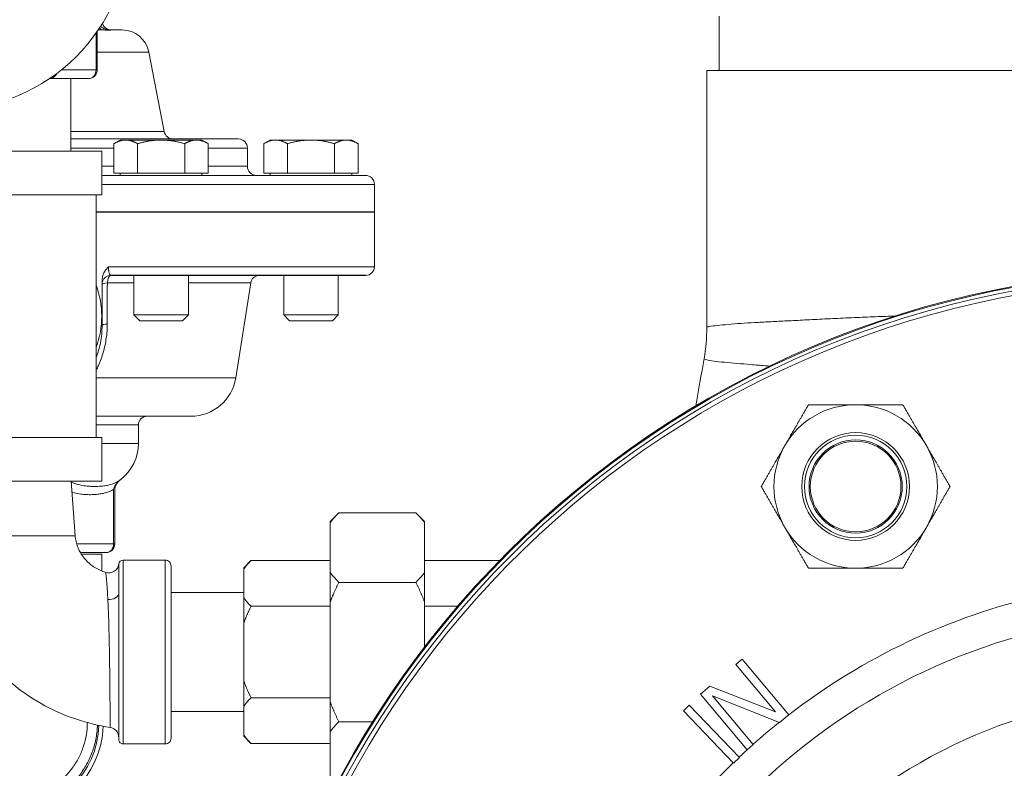
# Model space of a CAD drawing. Units: inches. Extents: x 81 to 414, y 20 to 272.
# Drawn here: x 178 to 185, y 46 to 51 of the extents above; entities that cross this region are included whole.
import ezdxf

# ---------------------------------------------------------------- set-up
doc = ezdxf.new("R2010")
doc.units = ezdxf.units.IN
doc.header["$MEASUREMENT"] = 0

# ---------------------------------------------------------------- blocks, each defined once
blk = doc.blocks.new('06_DDV-DPPR_BLOCK_2DFRONT')
at = {"linetype": 'Continuous', "lineweight": 0, "extrusion": (2.25311e-16, 1, -2.22045e-16)}
for p, q in [((-3.2275, 17), (-3.2275, 17.375)), ((-7.5169, 17.005), (-7.5169, 17.2578)), ((-7.5088, 17.005), (-7.5088, 17.2693)), ((-7.4714, 17.2792), (-7.5021, 17.2792)), ((-7.3378, 17.2792), (-7.4125, 17.2792)), ((-7.1538, 17.1275), (-7.5088, 17.1275)), ((-7.1538, 17.1275), (-7.0473, 16.5798)), ((-7.8344, 16.945), (-7.8359, 16.945)), ((-7.8344, 16.946), (-7.8344, 16.945)), ((-7.5688, 16.945), (-7.8344, 16.945)), ((-7.5169, 17.005), (-7.7547, 17.005)), ((-7.69, 16.945), (-7.69, 16.445)), ((-7.5088, 17.005), (-7.5169, 17.005)), ((3.3125, 17), (-3.3125, 17)), ((-3.3125, 15.2333), (-3.3125, 17)), ((-7.0473, 16.5798), (-7.69, 16.5798)), ((-6.5375, 16.5293), (-7.69, 16.5293)), ((-7.3498, 16.5222), (-7.3932, 16.4972)), ((-7.3932, 16.2953), (-7.3932, 16.4972)), ((-7.3498, 16.5222), (-7.3121, 16.5222)), ((-7.3121, 16.5222), (-7.0687, 16.5222)), ((-7.231, 16.2953), (-7.231, 16.4972)), ((-7.0687, 16.5222), (-6.8254, 16.5222)), ((-6.9065, 16.2953), (-6.9065, 16.4972)), ((-6.8254, 16.5222), (-6.7877, 16.5222)), ((-6.7877, 16.5222), (-6.7443, 16.4972)), ((-6.7443, 16.2953), (-6.7443, 16.4972)), ((-6.3185, 16.5222), (-6.362, 16.4972)), ((-6.362, 16.2953), (-6.362, 16.4972)), ((-6.3185, 16.5222), (-6.2809, 16.5222)), ((-6.2809, 16.5222), (-6.0375, 16.5222)), ((-6.1997, 16.2953), (-6.1997, 16.4972)), ((-6.0375, 16.5222), (-5.7941, 16.5222)), ((-5.8753, 16.2953), (-5.8753, 16.4972)), ((-5.7941, 16.5222), (-5.7565, 16.5222)), ((-5.7565, 16.5222), (-5.713, 16.4972)), ((-5.713, 16.2953), (-5.713, 16.4972)), ((-8.7225, 16.445), (-7.4775, 16.445)), ((-7.3932, 16.4668), (-7.69, 16.4668)), ((-7.4775, 16.445), (-7.4775, 16.145)), ((-6.475, 16.4668), (-6.7443, 16.4668)), ((-6.475, 16.3418), (-6.475, 16.4668)), ((-7.3932, 16.3418), (-7.4775, 16.3418)), ((-6.6927, 16.3418), (-6.7443, 16.3418)), ((-6.475, 16.3418), (-6.6927, 16.3418)), ((-5.6625, 16.2793), (-7.4775, 16.2793)), ((-7.3932, 16.2953), (-7.3121, 16.2953)), ((-7.3498, 16.2953), (-7.3498, 16.2793)), ((-7.3121, 16.2953), (-7.231, 16.2953)), ((-7.231, 16.2953), (-7.0687, 16.2953)), ((-7.0687, 16.2953), (-6.9065, 16.2953)), ((-6.9065, 16.2953), (-6.8254, 16.2953)), ((-6.8254, 16.2953), (-6.7443, 16.2953)), ((-6.7877, 16.2953), (-6.7877, 16.2793)), ((-6.362, 16.2953), (-6.2809, 16.2953)), ((-6.3185, 16.2953), (-6.3185, 16.2793)), ((-6.2809, 16.2953), (-6.1997, 16.2953)), ((-6.1997, 16.2953), (-6.0375, 16.2953)), ((-6.0375, 16.2953), (-5.8753, 16.2953)), ((-5.8753, 16.2953), (-5.7941, 16.2953)), ((-5.7941, 16.2953), (-5.713, 16.2953)), ((-5.7565, 16.2953), (-5.7565, 16.2793)), ((-5.6, 16.2168), (-7.4775, 16.2168)), ((-5.6, 16.0268), (-5.6, 16.2168)), ((-8.7225, 16.145), (-7.4775, 16.145)), ((-7.515, 16.145), (-7.515, 14.475)), ((-5.6, 16.0288), (-7.515, 16.0288)), ((-5.6, 16.0268), (-7.515, 16.0268)), ((-5.6, 16.0288), (-5.6, 15.6505)), ((-7.4311, 15.6505), (-5.6, 15.6505)), ((-7.2562, 15.5905), (-7.2562, 15.3193)), ((-6.8812, 15.5905), (-6.8812, 15.3193)), ((-6.225, 15.5905), (-6.225, 15.3193)), ((-5.85, 15.5905), (-5.85, 15.3193)), ((-7.475, 15.2467), (-7.475, 15.5574)), ((-7.2562, 15.5399), (-7.4388, 15.5399)), ((-6.4518, 15.5399), (-6.8812, 15.5399)), ((-6.5554, 14.8854), (-6.4518, 15.5399)), ((-7.2562, 15.3193), (-6.8812, 15.3193)), ((-7.2162, 15.2793), (-7.2562, 15.3193)), ((-6.9212, 15.2793), (-6.8812, 15.3193)), ((-6.225, 15.3193), (-5.85, 15.3193)), ((-6.185, 15.2793), (-6.225, 15.3193)), ((-5.89, 15.2793), (-5.85, 15.3193)), ((-7.2162, 15.2793), (-6.9212, 15.2793)), ((-6.185, 15.2793), (-5.89, 15.2793)), ((-7.515, 14.8854), (-6.5554, 14.8854)), ((-7.515, 14.6218), (-6.8641, 14.6218)), ((-7.515, 14.5618), (-7.225, 14.5618)), ((-7.225, 14.5618), (-7.225, 14.4343)), ((-7.4775, 14.475), (-8.7225, 14.475)), ((-7.4775, 14.175), (-7.4775, 14.475)), ((-7.4775, 14.4343), (-7.225, 14.4343)), ((-7.4775, 14.175), (-8.7225, 14.175)), ((-7.6602, 13.8), (-7.688, 14.175)), ((-7.6625, 14.1589), (-7.6625, 14.1589)), ((-7.3956, 13.7442), (-7.3956, 14.1176)), ((-7.3876, 13.7442), (-7.3876, 14.1176)), ((-5.905, 13.8984), (-5.845, 13.9584)), ((-5.905, 13.8984), (-5.905, 13.8907)), ((-5.845, 13.9584), (-5.315, 13.9584)), ((-5.255, 13.8984), (-5.315, 13.9584)), ((-5.255, 13.8907), (-5.255, 13.8984)), ((-5.905, 13.8907), (-5.905, 13.5469)), ((-5.255, 13.8907), (-5.255, 13.5469)), ((-7.3956, 13.7442), (-7.65, 13.7442)), ((-7.3876, 13.7442), (-7.3956, 13.7442)), ((-7.4476, 13.6843), (-7.6244, 13.6843)), ((-7.6184, 13.6742), (-7.4775, 13.6742)), ((-7.4775, 13.6742), (-7.4775, 13.5574)), ((-7.33, 13.6325), (-7.33, 12.3675)), ((-7.04, 13.6325), (-7.33, 13.6325)), ((-7.04, 13), (-7.04, 13.6325)), ((-6.5, 13.5793), (-6.45, 13.6293)), ((-6.45, 13.6293), (-5.905, 13.6293)), ((-5.255, 13.6293), (-4.7392, 13.6293)), ((-7, 13), (-7, 13.5925)), ((-6.5, 13.5793), (-6.5, 13.5702)), ((-6.5, 13.5702), (-6.5, 13.3738)), ((-5.905, 13.5469), (-5.905, 13.3438)), ((-5.255, 13.5469), (-5.255, 13.3438)), ((-5.845, 13.4792), (-5.315, 13.4792)), ((-7.36, 13.406), (-7.36, 13)), ((-7, 13.41), (-6.5, 13.41)), ((-6.5, 13.3738), (-6.5, 13.1964)), ((-6.45, 13.3147), (-5.905, 13.3147)), ((-5.905, 13.3438), (-5.905, 12.6562)), ((-5.255, 13.3438), (-5.255, 13.0343)), ((-5.255, 13.3147), (-5.0274, 13.3147)), ((-6.5, 13.1964), (-6.5, 12.8036)), ((-7.36, 13), (-7.36, 12.3975)), ((-7.04, 12.3675), (-7.04, 13)), ((-7, 12.4075), (-7, 13)), ((-3.0695, 12.9514), (-3.1126, 12.9153)), ((-2.7481, 12.5683), (-3.0695, 12.9514)), ((-3.1126, 12.9153), (-2.8391, 12.5892)), ((-6.5, 12.8036), (-6.5, 12.6262)), ((-3.2921, 12.7646), (-3.3568, 12.7104)), ((-2.8391, 12.5892), (-3.2921, 12.7646)), ((-6.45, 12.6853), (-5.905, 12.6853)), ((-3.3568, 12.7104), (-3.0355, 12.3273)), ((-2.9924, 12.3635), (-3.2727, 12.6977)), ((-3.2727, 12.6977), (-2.8128, 12.5141)), ((-6.5, 12.6262), (-6.5, 12.4298)), ((-5.905, 12.6562), (-5.905, 12.4531)), ((-3.4333, 12.635), (-3.474, 12.5961)), ((-3.088, 12.2734), (-3.4333, 12.635)), ((-7, 12.59), (-6.5, 12.59)), ((-3.474, 12.5961), (-3.1286, 12.2346)), ((-2.8128, 12.5141), (-2.7481, 12.5683)), ((-5.845, 12.5208), (-5.612, 12.5208)), ((-6.5, 12.4298), (-6.5, 12.4207)), ((-6.5, 12.4207), (-6.45, 12.3707)), ((-5.905, 12.4531), (-5.905, 12.1093)), ((-7.04, 12.3675), (-7.33, 12.3675)), ((-6.45, 12.3707), (-5.905, 12.3707)), ((-3.0355, 12.3273), (-2.9924, 12.3635)), ((-3.1286, 12.2346), (-3.088, 12.2734))]:
    blk.add_line(p, q, dxfattribs=at)
blk.add_line((-5.66, 15.5905), (-7.415, 15.5905))
at = {"linetype": 'Continuous', "lineweight": 0, "extrusion": (6.42654e-48, -2.22045e-16, -1)}
blk.add_circle((0, 9), 6.625, dxfattribs=at)
at = {"linetype": 'Continuous', "lineweight": 0, "extrusion": (-4.93038e-32, -2.22045e-16, -1)}
for centre, radius in [((0, 9), 6.6184), ((2.2879, 14.1387), 0.3526)]:
    blk.add_circle(centre, radius, dxfattribs=at)
at = {"linetype": 'Continuous', "lineweight": 0}
for centre, radius in [((0, 9), 6.5938), ((-2.2879, 14.1387), 0.312)]:
    blk.add_circle(centre, radius, dxfattribs=at)
at = {"linetype": 'Continuous', "lineweight": 0, "extrusion": (3.62472e-48, -2.22045e-16, -1)}
blk.add_circle((2.2879, 14.1387), 0.3709, dxfattribs=at)
at = {"linetype": 'Continuous', "lineweight": 0, "extrusion": (8.03913e-49, -2.22045e-16, -1)}
blk.add_circle((2.2879, 14.1387), 0.3209, dxfattribs=at)
at = {"linetype": 'Continuous', "lineweight": 0, "extrusion": (-4.93038e-32, -2.22045e-16, -1)}
for centre, radius, start, end in [((8.5375, 17.9795), 1.25, 180, 270), ((0, 9), 4.504, 46.66975, 47.62637)]:
    blk.add_arc(centre, radius, start, end, dxfattribs=at)
at = {"linetype": 'Continuous', "lineweight": 0, "extrusion": (-1.57254e-49, -2.22045e-16, -1)}
blk.add_arc((7.4125, 17.3418), 0.0625, 270, 340.33988, dxfattribs=at)
at = {"linetype": 'Continuous', "lineweight": 0, "extrusion": (0, -2.22045e-16, -1)}
for centre, radius, start, end in [((7.3378, 17.0918), 0.1875, 90, 169), ((7.5688, 17.005), 0.06, 180, 270), ((5.6625, 16.2168), 0.0625, 89.99996, 180), ((5.66, 15.6505), 0.06, 180, 270), ((7.165, 14.5618), 0.06, 0, 89.99989), ((7.5375, 14.4343), 0.3125, 180, 232.16852), ((7.4476, 13.7442), 0.06, 180, 270), ((7.04, 13.5925), 0.04, 90, 180.00003), ((0, 9), 4.2707, 13.96988, 166.03028), ((7.04, 12.4075), 0.04, 179.99997, 270), ((7.33, 12.3975), 0.03, 270, 0.00006), ((0, 9), 4.504, 37.68796, 45.95418)]:
    blk.add_arc(centre, radius, start, end, dxfattribs=at)
at = {"linetype": 'Continuous', "lineweight": 0, "extrusion": (4.93038e-32, -2.22045e-16, -1)}
for centre, radius, start, end in [((6.986, 16.5918), 0.0625, 270.00002, 349), ((6.5375, 16.4668), 0.0625, 89.99994, 180), ((6.4125, 16.3418), 0.0625, 270.00005, 0), ((6.3925, 15.5305), 0.06, 9, 90)]:
    blk.add_arc(centre, radius, start, end, dxfattribs=at)
at = {"linetype": 'Continuous', "lineweight": 0}
for centre, radius, start, end in [((-8.1, 15.31), 0.6225, 340.01113, 19.98887), ((-7.415, 15.5305), 0.06, 143.01, 180.00194), ((0, 9), 6.5626, 1.4561, 178.54387), ((-2.2879, 14.1387), 0.5625, 90, 150), ((-2.2879, 14.1387), 0.5625, 30, 90), ((-2.2879, 14.1387), 0.5625, 150, 210), ((-2.2879, 14.1387), 0.5625, 330, 30), ((-2.2879, 14.1387), 0.5625, 210, 270), ((-2.2879, 14.1387), 0.5625, 270, 330), ((-7.4293, 13.6144), 0.07, 252.83808, 353.17797), ((0, 9), 3.7266, 4.46508, 175.53492), ((-8.1, 12.5092), 0.6325, 180, 358.20318), ((-8.1, 12.5092), 0.6025, 180, 358.68927)]:
    blk.add_arc(centre, radius, start, end, dxfattribs=at)
at = {"linetype": 'Continuous', "lineweight": 0, "extrusion": (-1.38858e-48, -2.22045e-16, -1)}
blk.add_arc((6.8641, 14.9343), 0.3125, 189, 270, dxfattribs=at)
at = {"linetype": 'Continuous', "lineweight": 0, "extrusion": (6.94292e-49, -2.22045e-16, -1)}
blk.add_arc((7.33, 13.6025), 0.03, 6.82205, 90, dxfattribs=at)
at = {"linetype": 'Continuous', "lineweight": 0, "extrusion": (-2.77717e-48, -2.22045e-16, -1)}
blk.add_arc((0, 9), 4.504, 52.39826, 76.98908, dxfattribs=at)
at = {"linetype": 'Continuous', "lineweight": 0, "extrusion": (1.9999e-23, -2.22045e-16, -1)}
blk.add_arc((7.43, 12.4118), 0.07, 98.89881, 180.00001, dxfattribs=at)
at = {"linetype": 'Continuous', "lineweight": 0, "extrusion": (5.55433e-48, -2.22045e-16, -1)}
blk.add_arc((0, 9), 4.504, 48.34242, 51.30509, dxfattribs=at)
at = {"linetype": 'Continuous', "lineweight": 0, "extrusion": (-3.26596e-18, -2.22045e-16, -1)}
blk.add_ellipse((-7.4714, 17.3418), major_axis=(0, -0.0625), ratio=0.5, start_param=0, end_param=0.715402, dxfattribs=at)
at = {"linetype": 'Continuous', "lineweight": 0}
for centre, major_axis, ratio, start_param, end_param in [((-7.5302, 17.2997), (0.0589, 0.021), 0.19068, 0, 0.235854), ((-7.8344, 17.005), (0, -0.06), 0.866025, 0, 1.134142), ((-7.5688, 17.005), (0, -0.06), 0.866025, 0, 1.570796), ((-7.415, 15.5305), (0, 0.06), 0.401173, 0, 1.413714), ((-7.415, 15.5305), (-0.06, 0), 0.17038, -1.163385, -0.006673), ((-58.9914, 74.9218), (-8.0708, 353.4746), 0.144063, -1.743694, -1.74288), ((-7.415, 15.2467), (-0.06, 0), 0.171256, -1.15169, 0), ((-7.4476, 13.7442), (0, -0.06), 0.866025, 0, 1.570796), ((-7.43, 13.4061), (0.07, 0), 0.652427, -1.644529, -0.008674)]:
    blk.add_ellipse(centre, major_axis=major_axis, ratio=ratio, start_param=start_param, end_param=end_param, dxfattribs=at)
at = {"linetype": 'Continuous', "lineweight": 0, "extrusion": (3.00602e-20, -2.22047e-16, -1)}
blk.add_ellipse((-4.5625, 15.2332), major_axis=(1.2487, 0.0562), ratio=0.999905, start_param=0.044958, end_param=0.217717, dxfattribs=at)
at = {"linetype": 'Continuous', "lineweight": 0}
for points, knots in [([(-7.4862, 17.3033), (-7.4819, 17.2997), (-7.4769, 17.2964), (-7.4714, 17.2933), (-7.4645, 17.2896), (-7.4566, 17.2863), (-7.4479, 17.2837), (-7.4392, 17.281), (-7.4297, 17.279), (-7.4194, 17.2777)], [0.2999134, 0.2999134, 0.2999134, 0.2999134, 0.5, 0.5, 0.5, 0.75, 0.75, 0.75, 1, 1, 1, 1]), ([(-7.4727, 17.3248), (-7.4726, 17.3245), (-7.4725, 17.3243), (-7.4724, 17.324), (-7.4721, 17.3229), (-7.4717, 17.3218), (-7.4714, 17.3207)], [0.813197, 0.813197, 0.813197, 0.813197, 0.8514831, 0.8514831, 0.8514831, 1, 1, 1, 1]), ([(-7.4714, 17.3207), (-7.4696, 17.3157), (-7.467, 17.3107), (-7.4638, 17.306), (-7.4606, 17.3014), (-7.4567, 17.2971), (-7.4523, 17.2933), (-7.4479, 17.2896), (-7.4429, 17.2863), (-7.4373, 17.2837), (-7.4318, 17.281), (-7.4258, 17.279), (-7.4194, 17.2777)], [0, 0, 0, 0, 0.25, 0.25, 0.25, 0.5, 0.5, 0.5, 0.75, 0.75, 0.75, 1, 1, 1, 1]), ([(-7.4714, 17.2792), (-7.4653, 17.2792), (-7.4594, 17.2792), (-7.4535, 17.2791), (-7.4476, 17.279), (-7.4419, 17.2788), (-7.4362, 17.2786), (-7.4305, 17.2784), (-7.4249, 17.2781), (-7.4194, 17.2777)], [0, 0, 0, 0, 0.333333, 0.333333, 0.333333, 0.666667, 0.666667, 0.666667, 1, 1, 1, 1]), ([(-7.4194, 17.2777), (-7.4182, 17.2783), (-7.4171, 17.2786), (-7.4159, 17.2789), (-7.4148, 17.2791), (-7.4136, 17.2792), (-7.4125, 17.2792)], [0, 0, 0, 0, 0.5, 0.5, 0.5, 1, 1, 1, 1]), ([(-7.475, 15.5574), (-7.475, 15.5663), (-7.4738, 15.5751), (-7.4693, 15.5923), (-7.466, 15.6006), (-7.4578, 15.6166), (-7.4529, 15.6242), (-7.4448, 15.6348), (-7.4422, 15.6381), (-7.4381, 15.6429), (-7.4367, 15.6444), (-7.4333, 15.6481), (-7.4317, 15.6498), (-7.4312, 15.6504), (-7.4311, 15.6504), (-7.4311, 15.6505)], [-0.2790405, -0.2790405, -0.2790405, -0.2790405, -0.2112494, -0.2112494, -0.1435127, -0.1435127, -0.0737344, -0.0737344, -0.0412151, -0.0412151, -0.0254903, -0.0254903, -0.0023256, -0.0023256, -0.0000035, -0.0000035, -0.0000035, -0.0000035]), ([(-7.415, 15.5905), (-7.4215, 15.5905), (-7.428, 15.5894), (-7.4402, 15.5853), (-7.446, 15.5823), (-7.4555, 15.5751), (-7.4596, 15.5711), (-7.4629, 15.5666)], [0, 0, 0, 0, 0.01938935, 0.01938935, 0.0384973, 0.0384973, 0.05528503, 0.05528503, 0.05528503, 0.05528503]), ([(-7.515, 14.9393), (-7.5096, 14.95), (-7.4906, 14.9902), (-7.4645, 15.0625), (-7.4441, 15.1584), (-7.4395, 15.2233), (-7.4394, 15.2561)], [0.1578072, 0.1578072, 0.1578072, 0.1578072, 0.25, 0.5, 0.75, 1, 1, 1, 1]), ([(-2.0125, 15.3119), (-2.0346, 15.3111), (-2.1042, 15.3083), (-2.2246, 15.3036), (-2.3732, 15.2973), (-2.5192, 15.2903), (-2.6563, 15.2833), (-2.7774, 15.2771), (-2.883, 15.2717), (-2.9821, 15.2665), (-3.0784, 15.2609), (-3.1676, 15.2538), (-3.2435, 15.2464), (-3.2977, 15.2396), (-3.3125, 15.2357), (-3.3125, 15.2333)], [0.3763927, 0.3763927, 0.3763927, 0.3763927, 0.4, 0.45, 0.5, 0.55, 0.6, 0.65, 0.7, 0.75, 0.8, 0.85, 0.9, 0.95, 0.9997338, 0.9997338, 0.9997338, 0.9997338]), ([(-7.515, 15.0268), (-7.5028, 15.0592), (-7.4933, 15.0926), (-7.4788, 15.1666), (-7.475, 15.2073), (-7.475, 15.2467)], [9.061893, 9.061893, 9.061893, 9.061893, 9.3115198, 9.3115198, 9.6119131, 9.6119131, 9.6119131, 9.6119131]), ([(-2.8788, 14.9668), (-2.8898, 14.9677), (-2.9348, 14.9712), (-3.0104, 14.9774), (-3.105, 14.9856), (-3.1924, 14.9929), (-3.2666, 15.0005), (-3.3188, 15.0091), (-3.332, 15.0156), (-3.3311, 15.0184)], [0.6841222, 0.6841222, 0.6841222, 0.6841222, 0.7, 0.75, 0.8, 0.85, 0.9, 0.95, 1, 1, 1, 1]), ([(-7.3458, 14.1874), (-7.3575, 14.1784), (-7.3699, 14.1708), (-7.3835, 14.1645), (-7.384, 14.1643), (-7.3845, 14.164), (-7.385, 14.1638), (-7.3982, 14.1578), (-7.4124, 14.153), (-7.4268, 14.1495), (-7.4309, 14.1485), (-7.435, 14.1476), (-7.4391, 14.1467), (-7.4499, 14.1446), (-7.4606, 14.143), (-7.4712, 14.1418), (-7.4789, 14.141), (-7.4864, 14.1404), (-7.4939, 14.14), (-7.5008, 14.1396), (-7.5076, 14.1393), (-7.5143, 14.1392), (-7.525, 14.139), (-7.5356, 14.1392), (-7.546, 14.1396), (-7.5494, 14.1397), (-7.5527, 14.1399), (-7.556, 14.1401), (-7.5698, 14.1408), (-7.5835, 14.1422), (-7.5973, 14.1441), (-7.6111, 14.146), (-7.625, 14.1486), (-7.6391, 14.1521), (-7.6424, 14.153), (-7.6458, 14.1539), (-7.6491, 14.1548), (-7.66, 14.1579), (-7.671, 14.1616), (-7.6818, 14.1661), (-7.6837, 14.1668), (-7.6856, 14.1677), (-7.6875, 14.1685)], [0, 0, 0, 0, 0.1111111, 0.1111111, 0.1111111, 0.1152795, 0.1152795, 0.1152795, 0.2222222, 0.2222222, 0.2222222, 0.2529069, 0.2529069, 0.2529069, 0.3333333, 0.3333333, 0.3333333, 0.3912448, 0.3912448, 0.3912448, 0.4444444, 0.4444444, 0.4444444, 0.5287986, 0.5287986, 0.5287986, 0.5555556, 0.5555556, 0.5555556, 0.6666667, 0.6666667, 0.6666667, 0.7777778, 0.7777778, 0.7777778, 0.8037469, 0.8037469, 0.8037469, 0.8888889, 0.8888889, 0.8888889, 0.9040145, 0.9040145, 0.9040145, 0.9040145]), ([(-7.3956, 14.1176), (-7.3956, 14.1181), (-7.3955, 14.1186), (-7.3954, 14.1192), (-7.395, 14.1223), (-7.3942, 14.1254), (-7.3932, 14.1287), (-7.3928, 14.1299), (-7.3924, 14.1311), (-7.3919, 14.1323), (-7.3909, 14.1349), (-7.3897, 14.1375), (-7.3883, 14.1402), (-7.3874, 14.1421), (-7.3863, 14.1439), (-7.3851, 14.1458), (-7.3839, 14.1479), (-7.3826, 14.1499), (-7.3812, 14.1519), (-7.3793, 14.1545), (-7.3773, 14.1571), (-7.3752, 14.1597), (-7.374, 14.161), (-7.3729, 14.1624), (-7.3717, 14.1637), (-7.3688, 14.1669), (-7.3656, 14.1702), (-7.3622, 14.1735), (-7.3615, 14.1741), (-7.3607, 14.1748), (-7.36, 14.1755), (-7.3557, 14.1795), (-7.351, 14.1834), (-7.3458, 14.1874)], [0, 0, 0, 0, 0.023762, 0.023762, 0.023762, 0.166667, 0.166667, 0.166667, 0.219191, 0.219191, 0.219191, 0.333333, 0.333333, 0.333333, 0.41425, 0.41425, 0.41425, 0.5, 0.5, 0.5, 0.609686, 0.609686, 0.609686, 0.666667, 0.666667, 0.666667, 0.804712, 0.804712, 0.804712, 0.833333, 0.833333, 0.833333, 1, 1, 1, 1]), ([(-7.3458, 14.1874), (-7.3484, 14.1854), (-7.3509, 14.1834), (-7.3606, 14.1747), (-7.3673, 14.1674), (-7.3766, 14.154), (-7.3798, 14.1482), (-7.3855, 14.1344), (-7.3876, 14.126), (-7.3876, 14.1176)], [0, 0, 0, 0, 0.00971848, 0.00971848, 0.0390476, 0.0390476, 0.05870536, 0.05870536, 0.08377899, 0.08377899, 0.08377899, 0.08377899]), ([(-7.3956, 14.1176), (-7.3994, 14.1156), (-7.4033, 14.1137), (-7.4071, 14.1119), (-7.4198, 14.1059), (-7.4327, 14.1011), (-7.4458, 14.0973), (-7.4533, 14.0951), (-7.4608, 14.0932), (-7.4684, 14.0915), (-7.4783, 14.0894), (-7.4881, 14.0877), (-7.4977, 14.0864), (-7.5079, 14.085), (-7.5179, 14.0841), (-7.5275, 14.0835), (-7.5339, 14.083), (-7.5401, 14.0828), (-7.5462, 14.0826), (-7.5583, 14.0823), (-7.5699, 14.0825), (-7.5814, 14.083), (-7.5847, 14.0831), (-7.5879, 14.0833), (-7.5911, 14.0835), (-7.6051, 14.0845), (-7.6189, 14.086), (-7.6327, 14.0884), (-7.6333, 14.0885), (-7.6339, 14.0886), (-7.6345, 14.0887), (-7.6489, 14.0912), (-7.6633, 14.0945), (-7.6779, 14.0992), (-7.6794, 14.0997), (-7.681, 14.1002), (-7.6825, 14.1007)], [0, 0, 0, 0, 0.0331628, 0.0331628, 0.0331628, 0.1428571, 0.1428571, 0.1428571, 0.2047477, 0.2047477, 0.2047477, 0.2857143, 0.2857143, 0.2857143, 0.3719576, 0.3719576, 0.3719576, 0.4285714, 0.4285714, 0.4285714, 0.5398843, 0.5398843, 0.5398843, 0.5714286, 0.5714286, 0.5714286, 0.7083316, 0.7083316, 0.7083316, 0.7142857, 0.7142857, 0.7142857, 0.8571429, 0.8571429, 0.8571429, 0.8721688, 0.8721688, 0.8721688, 0.8721688]), ([(-7.4192, 12.4809), (-7.5779, 12.5058), (-7.7306, 12.5568), (-7.8683, 12.6308), (-8.0143, 12.7092), (-8.1431, 12.8128), (-8.2473, 12.9346), (-8.3534, 13.0585), (-8.434, 13.2015), (-8.4835, 13.3516), (-8.5318, 13.4978), (-8.5507, 13.6525), (-8.5398, 13.8)], [0, 0, 0, 0, 0.238561, 0.238561, 0.238561, 0.491535, 0.491535, 0.491535, 0.749044, 0.749044, 0.749044, 1, 1, 1, 1]), ([(-7.45, 13.5475), (-7.4636, 13.5517), (-7.4768, 13.5568), (-7.4893, 13.5625), (-7.5017, 13.5682), (-7.5135, 13.5745), (-7.5248, 13.5815), (-7.5276, 13.5833), (-7.5304, 13.5851), (-7.5332, 13.587), (-7.5415, 13.5926), (-7.5496, 13.5986), (-7.5573, 13.6049), (-7.5675, 13.6134), (-7.577, 13.6224), (-7.5857, 13.6318), (-7.5944, 13.6411), (-7.6022, 13.6507), (-7.6092, 13.6606), (-7.6133, 13.6663), (-7.6172, 13.6722), (-7.6208, 13.6781), (-7.6234, 13.6824), (-7.6259, 13.6868), (-7.6283, 13.6913), (-7.634, 13.702), (-7.6392, 13.7133), (-7.6436, 13.725), (-7.648, 13.7367), (-7.6516, 13.7488), (-7.6544, 13.7613), (-7.6573, 13.7739), (-7.6592, 13.7868), (-7.6602, 13.8)], [0, 0, 0, 0, 0.111111, 0.111111, 0.111111, 0.222222, 0.222222, 0.222222, 0.249927, 0.249927, 0.249927, 0.333333, 0.333333, 0.333333, 0.444444, 0.444444, 0.444444, 0.555556, 0.555556, 0.555556, 0.620307, 0.620307, 0.620307, 0.666667, 0.666667, 0.666667, 0.777778, 0.777778, 0.777778, 0.888889, 0.888889, 0.888889, 1, 1, 1, 1]), ([(-7.3598, 13.6061), (-7.3598, 13.6061), (-7.3598, 13.6045), (-7.3598, 13.6012), (-7.3598, 13.6011), (-7.3598, 13.6009), (-7.3598, 13.6008), (-7.3598, 13.5973), (-7.3598, 13.592), (-7.3599, 13.5847), (-7.3599, 13.5846), (-7.3599, 13.5845), (-7.3599, 13.5844), (-7.3599, 13.5769), (-7.3599, 13.5675), (-7.3599, 13.556), (-7.3599, 13.5559), (-7.3599, 13.5558), (-7.3599, 13.5557), (-7.3599, 13.5443), (-7.3599, 13.531), (-7.36, 13.5161), (-7.36, 13.5155), (-7.36, 13.515), (-7.36, 13.5144), (-7.36, 13.4997), (-7.36, 13.4835), (-7.36, 13.4658), (-7.36, 13.4646), (-7.36, 13.4635), (-7.36, 13.4623), (-7.36, 13.4449), (-7.36, 13.4261), (-7.36, 13.4061)], [0, 0, 0, 0, 0.159615, 0.159615, 0.159615, 0.166667, 0.166667, 0.166667, 0.330702, 0.330702, 0.330702, 0.333333, 0.333333, 0.333333, 0.5, 0.5, 0.5, 0.501775, 0.501775, 0.501775, 0.666667, 0.666667, 0.666667, 0.67286, 0.67286, 0.67286, 0.833333, 0.833333, 0.833333, 0.843955, 0.843955, 0.843955, 1, 1, 1, 1]), ([(-7.45, 13.5475), (-7.45, 13.5475), (-7.4497, 13.5458), (-7.4493, 13.5423), (-7.4489, 13.5388), (-7.4482, 13.5334), (-7.4474, 13.5262), (-7.447, 13.5228), (-7.4466, 13.519), (-7.4462, 13.5148), (-7.4458, 13.511), (-7.4454, 13.5069), (-7.445, 13.5025), (-7.4449, 13.5014), (-7.4448, 13.5002), (-7.4446, 13.499), (-7.4436, 13.4881), (-7.4425, 13.4755), (-7.4414, 13.4614), (-7.4405, 13.4488), (-7.4395, 13.4352), (-7.4386, 13.4205), (-7.4384, 13.4187), (-7.4383, 13.4168), (-7.4382, 13.4149), (-7.4372, 13.3981), (-7.4361, 13.3799), (-7.4352, 13.3606)], [0, 0, 0, 0, 0.166667, 0.166667, 0.166667, 0.333333, 0.333333, 0.333333, 0.411746, 0.411746, 0.411746, 0.481676, 0.481676, 0.481676, 0.5, 0.5, 0.5, 0.666667, 0.666667, 0.666667, 0.81478, 0.81478, 0.81478, 0.833333, 0.833333, 0.833333, 1, 1, 1, 1]), ([(-7.5765, 12.5146), (-7.5765, 12.5071), (-7.5774, 12.4725), (-7.5849, 12.4113), (-7.6069, 12.3335), (-7.6404, 12.2599), (-7.6845, 12.1927), (-7.7381, 12.1331), (-7.8001, 12.0824), (-7.8698, 12.0414), (-7.9445, 12.0117), (-8.0223, 11.994), (-8.0743, 11.9901), (-8.1, 11.9901)], [0.3147609, 0.3147609, 0.3147609, 0.3147609, 0.3333333, 0.4, 0.4666667, 0.5333333, 0.6, 0.6666667, 0.7333333, 0.8, 0.8666667, 0.9333333, 1, 1, 1, 1]), ([(-7.507, 12.4975), (-7.5071, 12.4945), (-7.5085, 12.4611), (-7.5164, 12.3974), (-7.5414, 12.3093), (-7.5793, 12.2262), (-7.6294, 12.1501), (-7.6901, 12.0828), (-7.7605, 12.0253), (-7.8393, 11.9789), (-7.924, 11.9453), (-8.0122, 11.9253), (-8.0706, 11.921), (-8.1, 11.921)], [0.3269615, 0.3269615, 0.3269615, 0.3269615, 0.3333333, 0.4, 0.4666667, 0.5333333, 0.6, 0.6666667, 0.7333333, 0.8, 0.8666667, 0.9333333, 1, 1, 1, 1])]:
    blk.add_open_spline(points, degree=3, knots=knots, dxfattribs=at)
for points, weights in [([(-7.3121, 16.5222), (-7.3498, 16.5222), (-7.3932, 16.4972)], [1.82093685052, 1.82093685051, 1.69019946678]), ([(-7.231, 16.4972), (-7.2745, 16.5222), (-7.3121, 16.5222)], [1.69019946678, 1.82093685053, 1.82093685052]), ([(-7.0687, 16.5222), (-7.144, 16.5222), (-7.231, 16.4972)], [1.82093685052, 1.82093685052, 1.69019946678]), ([(-6.9065, 16.4972), (-6.9935, 16.5222), (-7.0687, 16.5222)], [1.69019946678, 1.82093685052, 1.82093685052]), ([(-6.8254, 16.5222), (-6.863, 16.5222), (-6.9065, 16.4972)], [1.82093685052, 1.82093685054, 1.69019946678]), ([(-6.7443, 16.4972), (-6.7877, 16.5222), (-6.8254, 16.5222)], [1.69019946678, 1.82093685051, 1.82093685052]), ([(-6.2809, 16.5222), (-6.3185, 16.5222), (-6.362, 16.4972)], [1.82093685052, 1.82093685051, 1.69019946678]), ([(-6.1997, 16.4972), (-6.2432, 16.5222), (-6.2809, 16.5222)], [1.69019946678, 1.82093685053, 1.82093685052]), ([(-6.0375, 16.5222), (-6.1128, 16.5222), (-6.1997, 16.4972)], [1.82093685052, 1.82093685052, 1.69019946678]), ([(-5.8753, 16.4972), (-5.9622, 16.5222), (-6.0375, 16.5222)], [1.69019946678, 1.82093685052, 1.82093685052]), ([(-5.7941, 16.5222), (-5.8318, 16.5222), (-5.8753, 16.4972)], [1.82093685052, 1.82093685054, 1.69019946678]), ([(-5.713, 16.4972), (-5.7565, 16.5222), (-5.7941, 16.5222)], [1.69019946678, 1.82093685051, 1.82093685052]), ([(-2.6127, 14.7012), (-2.6997, 14.5505), (-2.775, 14.4199)], [1.48924645575, 1.60444006999, 1.60444006999]), ([(-2.2879, 14.7012), (-2.4386, 14.7012), (-2.6127, 14.7012)], [1.60444006999, 1.60444006999, 1.48924645575]), ([(-1.9631, 14.7012), (-2.1372, 14.7012), (-2.2879, 14.7012)], [1.48924645575, 1.60444006999, 1.60444006999]), ([(-1.8008, 14.4199), (-1.8761, 14.5505), (-1.9631, 14.7012)], [1.60444006999, 1.60444006999, 1.48924645575]), ([(-2.775, 14.4199), (-2.8504, 14.2894), (-2.9374, 14.1387)], [1.60444006999, 1.60444006999, 1.48924645575]), ([(-1.6384, 14.1387), (-1.7254, 14.2894), (-1.8008, 14.4199)], [1.48924645575, 1.60444006999, 1.60444006999]), ([(-2.9374, 14.1387), (-2.8504, 13.988), (-2.775, 13.8574)], [1.48924645575, 1.60444006999, 1.60444006999]), ([(-1.8008, 13.8574), (-1.7254, 13.988), (-1.6384, 14.1387)], [1.60444006999, 1.60444006999, 1.48924645575]), ([(-5.905, 13.8907), (-5.8799, 13.9235), (-5.845, 13.9584)], [1.03003879859, 1.04363207004, 1.05178516997]), ([(-5.255, 13.8907), (-5.2801, 13.9235), (-5.315, 13.9584)], [1.03003879859, 1.04363207004, 1.05178516997]), ([(-2.775, 13.8574), (-2.6997, 13.7269), (-2.6127, 13.5762)], [1.60444006999, 1.60444006999, 1.48924645575]), ([(-1.9631, 13.5762), (-1.8761, 13.7269), (-1.8008, 13.8574)], [1.48924645575, 1.60444006999, 1.60444006999]), ([(-6.5, 13.5702), (-6.4808, 13.5985), (-6.45, 13.6293)], [1.56422967584, 1.53794446249, 1.49762770162]), ([(-2.6127, 13.5762), (-2.4386, 13.5762), (-2.2879, 13.5762)], [1.48924645575, 1.60444006999, 1.60444006999]), ([(-2.2879, 13.5762), (-2.1372, 13.5762), (-1.9631, 13.5762)], [1.60444006999, 1.60444006999, 1.48924645575]), ([(-5.845, 13.4792), (-5.8799, 13.5141), (-5.905, 13.5469)], [1.05178516997, 1.04363207004, 1.03003879859]), ([(-5.315, 13.4792), (-5.2801, 13.5141), (-5.255, 13.5469)], [1.05178516997, 1.04363207004, 1.03003879859]), ([(-5.905, 13.3438), (-5.8799, 13.4093), (-5.845, 13.4792)], [1.03003879859, 1.04363207004, 1.05178516997]), ([(-5.255, 13.3438), (-5.2801, 13.4093), (-5.315, 13.4792)], [1.03003879859, 1.04363207004, 1.05178516997]), ([(-6.45, 13.3147), (-6.4808, 13.3454), (-6.5, 13.3738)], [1.49762770162, 1.53794446249, 1.56422967584]), ([(-6.5, 13.1964), (-6.4808, 13.2531), (-6.45, 13.3147)], [1.56422967584, 1.53794446249, 1.49762770162]), ([(-6.45, 12.6853), (-6.4808, 12.7469), (-6.5, 12.8036)], [1.49762770162, 1.53794446249, 1.56422967584]), ([(-6.5, 12.6262), (-6.4808, 12.6546), (-6.45, 12.6853)], [1.56422967584, 1.53794446249, 1.49762770162]), ([(-5.845, 12.5208), (-5.8799, 12.5907), (-5.905, 12.6562)], [1.05178516997, 1.04363207004, 1.03003879859]), ([(-5.905, 12.4531), (-5.8799, 12.4859), (-5.845, 12.5208)], [1.03003879859, 1.04363207004, 1.05178516997]), ([(-6.45, 12.3707), (-6.4808, 12.4015), (-6.5, 12.4298)], [1.49762770162, 1.53794446249, 1.56422967584])]:
    blk.add_rational_spline(points, weights, degree=2, dxfattribs=at)
for points in [[(-7.415, 15.5905), (-7.4164, 15.5905), (-7.4189, 15.5917), (-7.4222, 15.596), (-7.4248, 15.602), (-7.4269, 15.609), (-7.4284, 15.6165), (-7.4295, 15.6241), (-7.4303, 15.6314), (-7.4308, 15.6382), (-7.431, 15.6446), (-7.4311, 15.6486), (-7.4311, 15.6505)], [(-3.3882, 14.693), (-3.3692, 14.8011), (-3.3501, 14.9096), (-3.3312, 15.0182)], [(-8.5398, 13.8), (-8.5398, 13.8), (-8.5217, 13.8), (-8.4438, 13.8), (-8.3244, 13.8), (-8.1779, 13.8), (-8.0221, 13.8), (-7.8756, 13.8), (-7.7562, 13.8), (-7.6783, 13.8), (-7.6602, 13.8), (-7.6602, 13.8)], [(-7.4393, 13.4314), (-7.4393, 13.4314), (-7.4393, 13.4314), (-7.4393, 13.4314)], [(-7.4352, 13.3605), (-7.4341, 13.3395), (-7.4321, 13.295), (-7.4296, 13.2221), (-7.4275, 13.1445), (-7.4257, 13.0641), (-7.4243, 12.9826), (-7.4231, 12.9021), (-7.4221, 12.8242), (-7.4214, 12.7507), (-7.4207, 12.6835), (-7.4202, 12.6239), (-7.4198, 12.5732), (-7.4195, 12.5322), (-7.4193, 12.5025), (-7.4192, 12.4847), (-7.4192, 12.4809), (-7.4192, 12.4809)], [(-7.36, 13.4061), (-7.36, 13.4061), (-7.36, 13.4061), (-7.36, 13.406)]]:
    blk.add_open_spline(points, degree=3, dxfattribs=at)

msp = doc.modelspace()

# ---------------------------------------------------------------- block references
msp.add_blockref('06_DDV-DPPR_BLOCK_2DFRONT', (185.8832, 34.0493))

doc.saveas('drawing.dxf')
